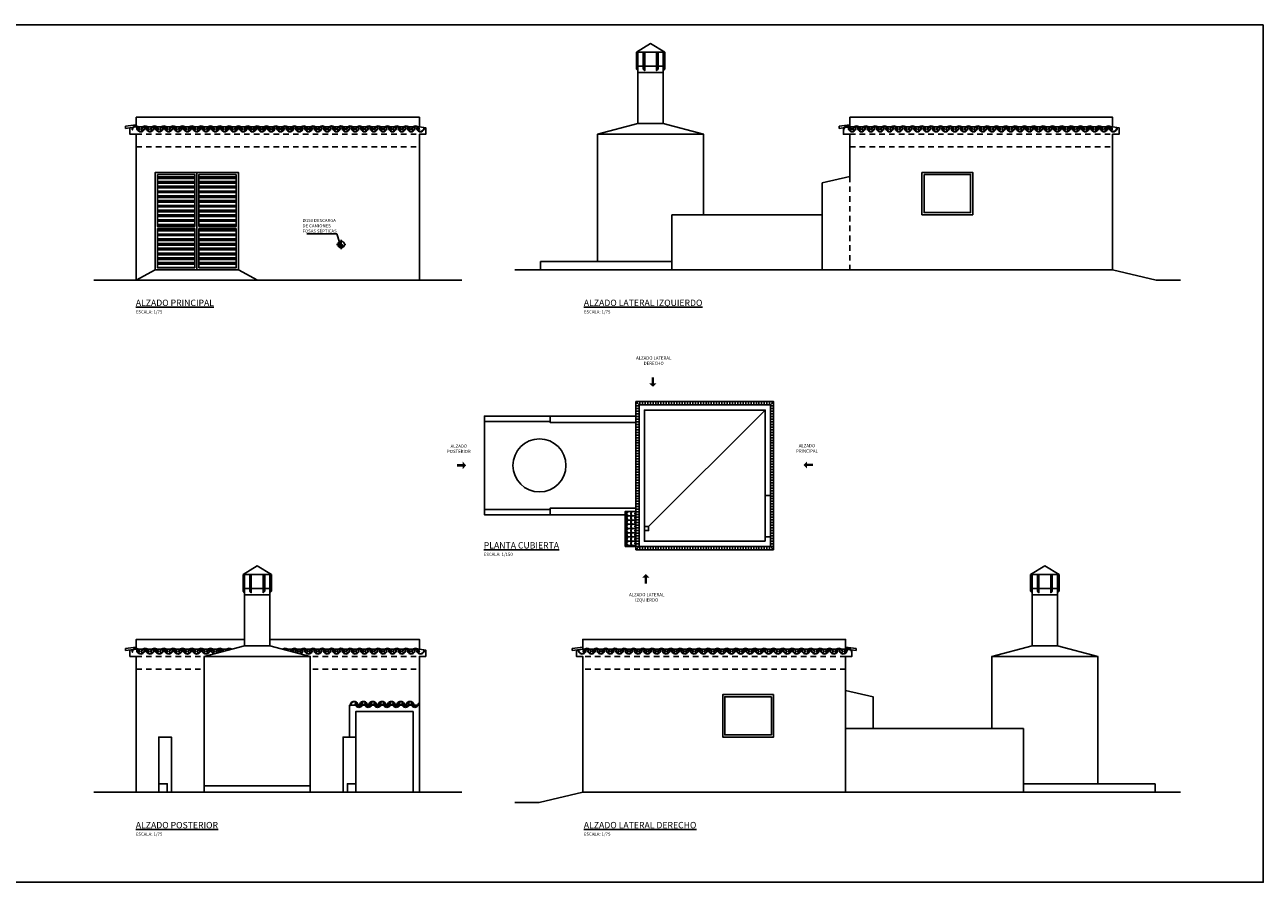
# Model space of a CAD drawing. Units: metres. Extents: x 22.6 to 82.2, y -4.2 to 16.
# Drawn here: x 53 to 82.2, y -4.2 to 16 of the extents above; entities that cross this region are included whole.
import ezdxf
from ezdxf import colors
from ezdxf.entities.mleader import LeaderData, LeaderLine
from ezdxf.math import Vec2, Vec3

# ---------------------------------------------------------------- set-up
doc = ezdxf.new("R2010")
doc.units = ezdxf.units.M
doc.header["$LTSCALE"] = 0.2625
doc.linetypes.add('TRAZO_Y_PUNTO', pattern=[1, 0.5, -0.25, 0, -0.25])
doc.linetypes.add('TRAZOS', pattern=[0.75, 0.5, -0.25])
doc.layers.get('Defpoints').update_dxf_attribs({"color": 1})
for name, color, linetype in [('00 ELEMENTOS', 1, 'Continuous'), ('EQUIPOS FUNCIONAL', 1, 'Continuous'), ('PANEL', 1, 'Continuous')]:
    doc.layers.add(name, color=color, linetype=linetype)
doc.styles.add('cotas', font='simplex.shx', dxfattribs={"width": 0.8, "height": 0.075})
doc.styles.add('rotulos', font='arial.ttf', dxfattribs={"height": 0.15})

# ---------------------------------------------------------------- blocks, each defined once
blk = doc.blocks.new('flecha2')
for points in [[(0, 0.0002499999999998614), (0, -0.0002499999999998614), (0.003700000000000259, 0.0002499999999998614), (0.003700000000000259, -0.0002499999999998614)], [(0.003700000000000259, 0.0007499999999995843), (0.00590000000000046, -4.440892098500626e-16), (0.003700000000000259, 0.0007499999999995843), (0.003700000000000259, -0.0007500000000004725)]]:
    blk.add_solid(points)
blk = doc.blocks.new('A$Ce3e3f93c')
h = blk.add_hatch(color=252)
h.dxf.hatch_style = 1
edge = h.paths.add_edge_path()
edge.add_line((0.2853674019945593, 0.04999999999996518), (0.2953818960000305, 0.04999999999996518))
edge.add_arc((0.2052545973333544, 0.04542334849018914), 0.09024342471335006, 177.0930253206043, 2.9069746794395996, ccw=False)
edge.add_line((0.1151272986666747, 0.04999999999989591), (0.125141792672153, 0.04999999999989591))
edge.add_arc((0.2052545973333579, 0.04542334849007368), 0.08024342471334796, 176.7303839367869, 3.269616063262564)
edge = h.paths.add_edge_path()
edge.add_line((0.1702401033278846, -6.927791673660977e-14), (0.1802545973333558, -6.927791673660977e-14))
edge.add_arc((0.09012729866667968, 0.004576651509706764), 0.09024342471335006, 357.0930253205603, 182.9069746793957)
edge.add_line((0, 0), (0.01001449400547827, 0))
edge.add_arc((0.09012729866668678, 0.004576651509820451), 0.0802434247133514, 356.7303839367385, 183.2696160632117, ccw=False)
at = {"color": 1}
for points in [[(0, 0), (0.01001449400547827, 0, -1.058758042261871), (0.1702401033278846, -6.927791673660977e-14)], [(0.1151272986666747, 0.04999999999989591), (0.125141792672153, 0.04999999999989591, 1.058758042261871), (0.2853674019945593, 0.04999999999996518)]]:
    blk.add_lwpolyline(points, format="xyb", dxfattribs=at)
for points in [[(0.2853674019945593, 0.04999999999996518), (0.2953818960000305, 0.04999999999996518)], [(0.1702401033278846, -6.927791673660977e-14), (0.1802545973333558, -6.927791673660977e-14)]]:
    blk.add_lwpolyline(points, dxfattribs=at)
for centre, start, end in [((0.09012729866667968, 0.004576651509706764), 357.0930253205604, 182.9069746793956), ((0.2052545973333544, 0.04542334849018914), 177.0930253206043, 2.906974679439539)]:
    blk.add_arc(centre, 0.09024342471335006, start, end, dxfattribs=at)
blk = doc.blocks.new('*U92')
blk.add_blockref('A$Ce3e3f93c', (-0.1476909480000188, -0.02499999999994884))
blk = doc.blocks.new('*U93')
at = {"color": 0, "linetype": 'ByBlock', "lineweight": -2}
for p in [(0, 0), (0.22, 0), (0.44, 0), (0.66, 0), (0.88, 0), (1.1, 0), (1.32, 0), (1.54, 0), (1.76, 0), (1.98, 0), (2.2, 0), (2.42, 0), (2.64, 0), (2.86, 0), (3.08, 0), (3.3, 0), (3.52, 0), (3.74, 0), (3.96, 0), (4.18, 0), (4.4, 0), (4.62, 0), (4.84, 0), (5.06, 0), (5.28, 0), (5.5, 0), (5.72, 0), (5.94, 0), (6.16, 0)]:
    blk.add_blockref('*U92', p, dxfattribs=at)
blk = doc.blocks.new('*U94')
blk.add_blockref('A$Ce3e3f93c', (-0.1476909480000188, -0.02499999999994884))
blk = doc.blocks.new('*U95')
at = {"color": 0, "linetype": 'ByBlock', "lineweight": -2}
for p in [(0, 0), (0.22, 0), (0.44, 0), (0.66, 0), (0.88, 0), (1.1, 0), (1.32, 0), (1.54, 0), (1.76, 0), (1.98, 0), (2.2, 0), (2.42, 0), (2.64, 0), (2.86, 0), (3.08, 0), (3.3, 0), (3.52, 0), (3.74, 0), (3.96, 0), (4.18, 0), (4.4, 0), (4.62, 0), (4.84, 0), (5.06, 0), (5.28, 0), (5.5, 0), (5.72, 0), (5.94, 0), (6.16, 0)]:
    blk.add_blockref('*U94', p, dxfattribs=at)
blk = doc.blocks.new('Edificio Tratamiento Fosas Sépticas')
h = blk.add_hatch()
h.set_pattern_fill('ANSI31', color=252, angle=45, style=0)
h.set_pattern_definition([(90, (-71.330247474911, 6.997055844391852), (-0.125, 0), [])])
h.paths.add_polyline_path([(-6.199999999945646, -6.680000001198437), (-6.349999999961426, -6.830000001232438), (0.1500000006416258, -6.829999999759039), (6.275229225138901e-10, -6.67999999979304)])
h.paths.add_polyline_path([(-6.349999999227464, 0.1499999999999861), (-6.199999999243232, -1.4210854715202e-14), (0, 0), (0.1499999999859085, 0.1500000000000021)])
h = blk.add_hatch()
h.set_pattern_fill('ANSI31', color=252, angle=135, style=0)
h.set_pattern_definition([(180, (-71.330247474911, 6.997055844391852), (-1.387778780781446e-17, -0.125), [])])
h.paths.add_polyline_path([(-6.349999999961426, -6.830000001232438), (-6.199999999945646, -6.680000001198438), (-6.199999999243232, -1.4210854715202e-14), (-6.349999999227464, 0.1499999999999861)])
h.paths.add_polyline_path([(0.1499999999859085, 0.1500000000000004), (0, 0), (6.275229225138901e-10, -6.67999999979304), (0.1500000006416258, -6.829999999759039)])
h = blk.add_hatch()
h.set_pattern_fill('TEJA1', color=252, scale=0.2, angle=90, style=0)
h.set_pattern_definition([(90, (-37.72206921357446, 5.719920648682969), (-0.2, 1.224646799147353e-17), [0.04000000000000001, -0.16]), (90, (-37.76206921357446, 5.819920648682968), (-0.2, 1.224646799147353e-17), [0.04000000000000001, -0.16]), (90, (-37.78206921357446, 5.819920648682968), (-0.2, 1.224646799147353e-17), [0.04000000000000001, -0.16]), (180, (-37.72206921357446, 5.739920648682968), (-2.449293598294707e-17, -0.2), [0.2]), (135, (-37.72206921357446, 5.739920648682968), (-0.200000005321248, 1.2246468317306e-17), [0.05656854, -0.2262741724]), (135, (-37.72206921357446, 5.759920648682968), (-0.200000005321248, 1.2246468317306e-17), [0.02828428, -0.2545584324]), (225, (-37.72206921357446, 5.739920648682968), (-1.2246468317306e-17, -0.200000005321248), [0.05656854, -0.2262741724]), (225, (-37.72206921357446, 5.919920648682968), (-1.2246468317306e-17, -0.200000005321248), [0.02828428, -0.2545584324]), (116.5650512, (-37.74206921357446, 5.779920648682968), (-1.694555928570399e-10, 0.1999999999552975), [0.04472, -0.4024935954]), (243.4349488, (-37.74206921357446, 5.699920648682968), (-1.694556395544364e-10, -0.1999999999552975), [0.04471999999999999, -0.4024935953999999]), (116.5650512, (-37.76206921357446, 5.779920648682968), (-1.694555928570399e-10, 0.1999999999552975), [0.04472, -0.4024935954]), (243.4349488, (-37.76206921357446, 5.699920648682968), (-1.694556395544364e-10, -0.1999999999552975), [0.04471999999999999, -0.4024935953999999])])
h.paths.add_polyline_path([(-6.349999999772152, -5.030000001513891), (-6.849999999350004, -5.030000001333395), (-6.849999999404154, -5.180000001264137), (-6.349999999787926, -5.180000001331297)])
h.paths.add_polyline_path([(-6.349999999787926, -5.180000001331297), (-6.849999999404154, -5.180000001264137), (-6.849999999945648, -6.680000001198437), (-6.349999999945652, -6.680000001198437)])
at = {"color": 1}
for p, q in [((-6.199999999243232, -1.4210854715202e-14), (-6.349999999227464, 0.1499999999999861)), ((0, 0), (0.1499999999859085, 0.1500000000000004)), ((-6.199999999945646, -6.680000001198437), (-6.349999999961426, -6.830000001232438)), ((6.275229225138901e-10, -6.67999999979304), (0.1500000006416258, -6.829999999759039))]:
    blk.add_line(p, q, dxfattribs=at)
blk.add_lwpolyline([(0.1500000006416258, -6.829999999759039), (0.1499999999859085, 0.1500000000000004), (-6.349999999227464, 0.1499999999999861), (-6.349999999961426, -6.830000001232438)], close=True, dxfattribs=at)
at = {"color": 3}
for points in [[(6.275229225138901e-10, -6.67999999979304), (0, 0), (-6.199999999243232, -1.4210854715202e-14), (-6.199999999945646, -6.680000001198437)], [(-0.2499999988850732, -6.429999999564117), (-0.2500000000301839, -0.2500000000719638), (-5.949999999700765, -0.2500000002789022), (-5.949999999915462, -6.430000001126487)]]:
    blk.add_lwpolyline(points, close=True, dxfattribs=at)
at = {"color": 1}
for points in [[(-0.2500000000301839, -0.2500000000719638), (-5.749999999915474, -5.730701755471436)], [(-6.349999999945652, -6.680000001198437), (-6.849999999945648, -6.680000001198437), (-6.849999999350004, -5.030000001333395), (-6.349999999772152, -5.030000001513891)], [(-5.949999999915462, -5.930000001126487), (-5.749999999915474, -5.930000001126487), (-5.749999999915474, -5.730000001126488), (-5.949999999915462, -5.730000001126488)]]:
    blk.add_lwpolyline(points, dxfattribs=at)
at = {"color": 1, "linetype": 'TRAZOS'}
for points in [[(-0.2500000003425953, -4.26999999950743), (4.011155851912918e-10, -4.269999999503447)], [(-0.2499999989221351, -6.229999999507429), (-5.906599653826561e-10, -6.229999999503448)]]:
    blk.add_lwpolyline(points, dxfattribs=at)
at = {"layer": '00 ELEMENTOS', "linetype": 'Continuous'}
for p, q in [((-10.39999999815268, -0.7800000008382), (-10.39999999845432, -0.5300000015653126)), ((-10.39999999896719, -4.930000001172971), (-10.39999999860584, -5.180000000545775))]:
    blk.add_line(p, q, dxfattribs=at)
for points in [[(-6.349999999298973, -0.5300000019022164), (-13.49999999841941, -0.5300000009907677), (-13.49999999805802, -0.7800000003635859), (-10.39999999815268, -0.7800000008382), (-10.39999999837625, -0.8300000009438833), (-6.349999999330521, -0.8300000016725981)], [(-13.49999999792385, -4.930000000470287), (-13.49999999805802, -0.7800000003635859)], [(-6.349999999756392, -4.880000001553329), (-10.3999999987735, -4.880000001017336), (-10.39999999896719, -4.930000001172971), (-13.49999999792385, -4.930000000470287), (-13.49999999833197, -5.18000000037091), (-6.849999999404158, -5.180000001264137)]]:
    blk.add_lwpolyline(points, dxfattribs=at)
blk.add_circle((-10.899999998043, -2.855000000948522), 1.25, dxfattribs=at)
blk = doc.blocks.new('*U98')
blk.add_blockref('A$Ce3e3f93c', (-0.1476909480000188, -0.02499999999994884))
blk = doc.blocks.new('*U99')
at = {"color": 0, "linetype": 'ByBlock', "lineweight": -2}
for p in [(0, 0), (0.22, 0), (0.44, 0), (0.66, 0), (0.88, 0), (1.1, 0), (1.32, 0), (1.54, 0), (1.76, 0), (1.98, 0), (2.2, 0), (2.42, 0), (2.64, 0), (2.86, 0), (3.08, 0), (3.3, 0), (3.52, 0), (3.74, 0), (3.96, 0), (4.18, 0), (4.4, 0), (4.62, 0), (4.84, 0), (5.06, 0), (5.28, 0), (5.5, 0), (5.72, 0), (5.94, 0), (6.16, 0), (6.38, 0), (6.6, 0)]:
    blk.add_blockref('*U98', p, dxfattribs=at)
blk = doc.blocks.new('*U100')
blk.add_blockref('A$Ce3e3f93c', (-0.1476909480000188, -0.02499999999994884))
blk = doc.blocks.new('*U101')
at = {"color": 0, "linetype": 'ByBlock', "lineweight": -2}
for p in [(0, 0), (0.22, 0), (0.44, 0), (0.66, 0), (0.88, 0), (1.1, 0), (1.32, 0), (1.54, 0), (1.76, 0), (1.98, 0), (2.2, 0), (2.42, 0), (2.64, 0), (2.86, 0), (3.08, 0), (3.3, 0), (3.52, 0), (3.74, 0), (3.96, 0), (4.18, 0), (4.4, 0), (4.62, 0), (4.84, 0), (5.06, 0), (5.28, 0), (5.5, 0), (5.72, 0), (5.94, 0), (6.16, 0), (6.38, 0), (6.6, 0)]:
    blk.add_blockref('*U100', p, dxfattribs=at)
blk = doc.blocks.new('A$Ca6526f7f')
blk.add_wipeout([(-0.133974596215559, 0.5), (-0.366025403784441, 0.36602540378443926), (-0.5, 0.1339745962155625), (-0.5, -0.13397459621556074), (-0.366025403784441, -0.3660254037844375), (-0.133974596215559, -0.5), (0.133974596215559, -0.5), (0.366025403784441, -0.36602540378443926), (0.5, -0.13397459621556074), (0.5, 0.13397459621556074), (0.366025403784441, 0.36602540378443926), (0.133974596215559, 0.5)])
h = blk.add_hatch()
h.set_pattern_fill('_USER', color=0, scale=0.041666666666667, angle=45, style=0, pattern_type=0)
h.set_pattern_definition([(45, (-42.09538262428163, -15.6014456718796), (-0.02946278254943972, 0.02946278254943972), [])])
edge = h.paths.add_edge_path()
edge.add_arc((0, 0), 0.5, 90, 270)
edge.add_arc((0, -0.25), 0.25, 270, 90)
edge.add_arc((0, 0.25), 0.25, 90, 270, ccw=False)
at = {"color": 0, "linetype": 'TRAZO_Y_PUNTO'}
for p, q in [((-0.75, 0), (0.75, 0)), ((0, 0.75), (0, -0.75))]:
    blk.add_line(p, q, dxfattribs=at)
at = {"color": 0}
blk.add_lwpolyline([(0, 0.5, 0.9999999999999999), (0, 0, -0.9999999999999999), (0, -0.5, -0.9999999999999999)], format="xyb", dxfattribs=at)
blk.add_circle((0, 0), 0.5, dxfattribs=at)
blk = doc.blocks.new('A$Ceae5552a')
blk.add_wipeout([(-1.25, 3.05), (-1.25, -0.15000000000000036), (1.2499999999999964, -0.15000000000000036), (1.250000000000001, 3.05), (0.30000000000000226, 3.3), (0.30000000000000226, 4.550000000000001), (0.33535533905932624, 4.585355339059327), (0.33535533905932624, 4.9853553390593275), (6.661338147750939e-16, 5.1853553390593285), (-0.3353553390593256, 4.9853553390593275), (-0.3353553390593256, 4.585355339059327), (-0.30000000000000093, 4.550000000000001), (-0.30000000000000093, 3.3)])
at = {"color": 0}
for points in [[(-0.3353553390593262, 4.985355339059328), (0, 5.185355339059328), (0.3353553390593262, 4.985355339059328)], [(-0.3000000000000007, 4.65), (-0.3000000000000007, 4.550000000000001), (-0.3353553390593262, 4.585355339059328), (-0.3353553390593262, 4.885355339059329), (-0.3353553390593262, 4.985355339059328)], [(-0.3353553390593262, 4.985355339059328), (0.3353553390593262, 4.985355339059328)], [(-0.3000000000000007, 4.65), (-0.3000000000000007, 4.985355339059328)], [(-0.1400000000000006, 4.985355339059328), (-0.1400000000000006, 4.550000000000001), (-0.1753553390593261, 4.585355339059328), (-0.1753553390593261, 4.885355339059329), (-0.1753553390593261, 4.985355339059328)], [(0.1400000000000006, 4.985355339059328), (0.1400000000000006, 4.550000000000001), (0.1753553390593261, 4.585355339059328), (0.1753553390593261, 4.885355339059329), (0.1753553390593261, 4.985355339059328)], [(0.3000000000000007, 4.65), (0.3000000000000007, 4.550000000000001), (0.3353553390593262, 4.585355339059328), (0.3353553390593262, 4.885355339059329), (0.3353553390593262, 4.985355339059328)], [(0.3000000000000007, 4.65), (0.3000000000000007, 4.985355339059328)], [(-0.3000000000000007, 4.5), (-0.3000000000000007, 4.65), (-0.1753553390593261, 4.65)], [(0.1753553390593261, 4.65), (0.3000000000000007, 4.65), (0.3000000000000007, 4.5), (-0.3000000000000007, 4.5)], [(-0.3000000000000007, 3.300000000000001), (-0.3000000000000007, 4.5)], [(-0.1400000000000006, 4.65), (0.1400000000000006, 4.65)], [(0.3000000000000007, 3.300000000000001), (0.3000000000000007, 4.5)], [(-1.25, 3.050000000000001), (1.249999999999996, 3.050000000000001)], [(-1.25, 0), (-1.25, -0.1500000000000004), (1.25, -0.1500000000000004), (1.25, 0)]]:
    blk.add_lwpolyline(points, dxfattribs=at)
blk.add_lwpolyline([(1.249999999999996, 0), (-1.25, 0), (-1.25, 3.050000000000001), (-0.3000000000000007, 3.300000000000001), (0.3000000000000007, 3.300000000000001), (1.249999999999996, 3.050000000000001)], close=True, dxfattribs=at)
blk = doc.blocks.new('*U121')
blk.add_blockref('A$Ce3e3f93c', (-0.1476909480000188, -0.02499999999994884))
blk = doc.blocks.new('*U122')
at = {"color": 0, "linetype": 'ByBlock', "lineweight": -2}
for p in [(0, 0), (0.22, 0), (0.44, 0), (0.66, 0), (0.88, 0), (1.1, 0), (1.32, 0)]:
    blk.add_blockref('*U121', p, dxfattribs=at)
blk = doc.blocks.new('_None')

msp = doc.modelspace()

# ---------------------------------------------------------------- hatches: boundary and pattern name
at = {"linetype": 'Continuous'}
h = msp.add_hatch(dxfattribs=at)
h.set_pattern_fill('ANSI32', color=1, scale=0.3, angle=135, style=0)
h.set_pattern_definition([(180, (0, 12.31219654236746), (-6.938893903907228e-18, -0.1125), []), (180, (-0.03749999993707381, 12.34969654230454), (-6.938893903907228e-18, -0.1125), [])])
h.paths.add_polyline_path([(57.02380654481973, 12.51591032759733), (56.14380654481972, 12.51591032759733), (56.14380654481972, 11.29091032759733), (57.02380654481973, 11.29091032759733)])
h.paths.add_polyline_path([(57.12380654481973, 11.29091032759733), (58.00380654481974, 11.29091032759733), (58.00380654481974, 12.51591032759733), (57.12380654481973, 12.51591032759733)])
h.paths.add_polyline_path([(57.02380654481973, 11.24091032759733), (56.14380654481972, 11.24091032759733), (56.14380654481972, 10.31591032759733), (57.02380654481973, 10.31591032759733)])
h.paths.add_polyline_path([(57.12380654481973, 10.31591032759733), (58.00380654481974, 10.31591032759733), (58.00380654481974, 11.24091032759733), (57.12380654481973, 11.24091032759733)])

# ---------------------------------------------------------------- linework, layer by layer
at = {"color": 1}
for p, q in [((68.27800395534351, 11.56591032759733), (68.27800395534351, 10.26591032759733)), ((68.27800395534351, 10.46591032759733), (65.17800395536837, 10.46591032759733)), ((65.17800395536837, 10.46591032759733), (65.17800395567308, 10.26591032766797)), ((76.57800395393275, -0.546286214770132), (76.57800395393275, -2.046286214770132)), ((76.57800395393275, -1.846286214770133), (79.67800395390789, -1.846286214770133)), ((79.67800395390789, -1.846286214770133), (79.67800395360318, -2.04628621469949))]:
    msp.add_line(p, q, dxfattribs=at)
for points in [[(67.44264861615841, 15.40126566665666), (67.77800395521774, 15.60126566665666), (68.11335929427707, 15.40126566665666)], [(67.47800395521774, 15.06591032759733), (67.47800395521774, 14.96591032759733), (67.44264861615841, 15.00126566665666), (67.44264861615841, 15.30126566665666), (67.44264861615841, 15.40126566665666)], [(67.44264861615841, 15.40126566665666), (68.11335929427707, 15.40126566665666)], [(67.47800395521774, 15.06591032759733), (67.47800395521774, 15.40126566665666)], [(67.63800395521774, 15.40126566665666), (67.63800395521774, 14.96591032759733), (67.60264861615842, 15.00126566665666), (67.60264861615842, 15.30126566665666), (67.60264861615842, 15.40126566665666)], [(67.91800395521774, 15.40126566665666), (67.91800395521774, 14.96591032759733), (67.95335929427706, 15.00126566665666), (67.95335929427706, 15.30126566665666), (67.95335929427706, 15.40126566665666)], [(68.07800395521774, 15.06591032759733), (68.07800395521774, 14.96591032759733), (68.11335929427707, 15.00126566665666), (68.11335929427707, 15.30126566665666), (68.11335929427707, 15.40126566665666)], [(68.07800395521774, 15.06591032759733), (68.07800395521774, 15.40126566665666)], [(67.47800395521774, 14.91591032759733), (67.47800395521774, 15.06591032759733), (67.60264861615842, 15.06591032759733)], [(67.95335929427706, 15.06591032759733), (68.07800395521774, 15.06591032759733), (68.07800395521774, 14.91591032759733), (67.47800395521774, 14.91591032759733)], [(67.47800395521774, 13.71591032759733), (67.47800395521774, 14.91591032759733)], [(67.63800395521774, 15.06591032759733), (67.91800395521774, 15.06591032759733)], [(68.07800395521774, 13.71591032759733), (68.07800395521774, 14.91591032759733)], [(55.3938065447189, 13.65259908997536), (55.6438065447189, 13.68594906164556)], [(55.3938065447189, 13.60259908997536), (55.3938065447189, 13.65259908997536)], [(55.3938065447189, 13.60259908997536), (55.6438065447189, 13.63594906164556)], [(55.6438065447189, 13.63594906164556), (62.32380654597368, 13.63594906164556)], [(66.52800395521774, 10.46591032759733), (66.52800395521774, 13.46591032759733), (67.47800395521774, 13.71591032759733), (68.07800395521774, 13.71591032759733), (69.02800395521774, 13.46591032759733), (69.02800395521774, 11.56591032759733)], [(66.52800395521774, 13.46591032759733), (69.02800395521774, 13.46591032759733)], [(72.22800395484944, 13.65259908997536), (72.47800395484944, 13.68594906164556)], [(72.22800395484944, 13.60259908997536), (72.22800395484944, 13.65259908997536)], [(72.22800395484944, 13.60259908997536), (72.47800395484944, 13.63594906164556)], [(72.47800395484944, 13.63594906164556), (78.67800395555442, 13.63594906164556)], [(57.07380654481973, 12.56591032759733), (57.07380654481973, 10.26591032759733)], [(74.17800395384144, 12.56591032759733), (75.37800395384143, 12.56591032759733), (75.37800395384143, 11.56591032759733), (74.17800395384144, 11.56591032759733), (74.17800395384144, 12.56591032759733)], [(71.82800395333471, 11.56591032759733), (68.27800395534351, 11.56591032759733)], [(56.09380654481973, 10.26591032759733), (55.64380654453413, 10.02591032759733)], [(56.09380654481973, 10.26591032759733), (58.05380654481974, 10.26591032759733)], [(56.09380654481973, 10.26591032759733), (58.05380654481974, 10.26591032759733)], [(58.05380654481974, 10.26591032759733), (58.50380654510533, 10.02591032759733)], [(77.41335929311785, 3.089069124289194), (77.07800395405852, 3.289069124289194), (76.74264861499918, 3.089069124289194)], [(76.77800395405852, 2.753713785229866), (76.77800395405852, 2.653713785229867), (76.74264861499918, 2.689069124289194), (76.74264861499918, 2.989069124289195), (76.74264861499918, 3.089069124289194)], [(77.41335929311785, 3.089069124289194), (76.74264861499918, 3.089069124289194)], [(76.77800395405852, 2.753713785229866), (76.77800395405852, 3.089069124289194)], [(76.93800395405852, 3.089069124289194), (76.93800395405852, 2.653713785229867), (76.9026486149992, 2.689069124289194), (76.9026486149992, 2.989069124289195), (76.9026486149992, 3.089069124289194)], [(77.21800395405852, 3.089069124289194), (77.21800395405852, 2.653713785229867), (77.25335929311784, 2.689069124289194), (77.25335929311784, 2.989069124289195), (77.25335929311784, 3.089069124289194)], [(77.37800395405851, 2.753713785229866), (77.37800395405851, 2.653713785229867), (77.41335929311785, 2.689069124289194), (77.41335929311785, 2.989069124289195), (77.41335929311785, 3.089069124289194)], [(77.37800395405851, 2.753713785229866), (77.37800395405851, 3.089069124289194)], [(76.9026486149992, 2.753713785229866), (76.77800395405852, 2.753713785229866), (76.77800395405852, 2.603713785229866), (77.37800395405851, 2.603713785229866)], [(77.21800395405852, 2.753713785229866), (76.93800395405852, 2.753713785229866)], [(77.37800395405851, 2.603713785229866), (77.37800395405851, 2.753713785229866), (77.25335929311784, 2.753713785229866)], [(76.77800395405852, 1.403713785229867), (76.77800395405852, 2.603713785229866)], [(77.37800395405851, 1.403713785229867), (77.37800395405851, 2.603713785229866)], [(55.64380654453413, -2.046286214770134), (55.64380654453413, 1.153713785229867), (55.49380654453412, 1.153713785229867), (55.49380654453412, 1.303713785229865), (55.64380641593932, 1.323752502098916), (55.64380654453413, 1.553713785009903), (62.32380654432716, 1.55371378773744), (62.32380667292196, 1.323752502318879), (62.47380654432716, 1.303713785449828), (62.47380654432716, 1.153713785449829), (62.32380654432716, 1.153713785449829), (62.32380654432716, 0.003713784987986024)], [(55.3938065447189, 1.340402547607896), (55.6438065447189, 1.373752519278097)], [(55.3938065447189, 1.290402547607895), (55.3938065447189, 1.340402547607896)], [(55.3938065447189, 1.290402547607895), (55.6438065447189, 1.323752519278097)], [(55.6438065447189, 1.323752519278097), (62.32380654597368, 1.323752519278097)], [(65.92800395555312, 1.340402547607897), (66.17800395555312, 1.373752519278098)], [(65.92800395555312, 1.290402547607896), (65.92800395555312, 1.340402547607897)], [(65.92800395555312, 1.290402547607896), (66.17800395555312, 1.323752519278097)], [(72.37800395442682, 1.323752519278097), (66.17800395372184, 1.323752519278097)], [(72.62800395442682, 1.340402547607897), (72.37800395442682, 1.373752519278098)], [(72.62800395442682, 1.290402547607896), (72.37800395442682, 1.323752519278097)], [(72.62800395442682, 1.290402547607896), (72.62800395442682, 1.340402547607897)], [(78.32800395405852, -1.846286214770133), (78.32800395405852, 1.153713785229867), (77.37800395405851, 1.403713785229867), (76.77800395405852, 1.403713785229867), (75.82800395405852, 1.153713785229867), (75.82800395405852, -0.5462862147701308)], [(78.32800395405852, 1.153713785229867), (75.82800395405852, 1.153713785229867)], [(73.02800395594154, -0.546286214770132), (73.02800395594154, 0.2037137852298674), (72.37800395461159, 0.3537137852298677)], [(70.67800395543482, 0.2537137852298699), (69.47800395543483, 0.2537137852298699), (69.47800395543483, -0.7462862147701301), (70.67800395543482, -0.7462862147701301), (70.67800395543482, 0.2537137852298699)], [(72.37800395461159, -0.546286214770132), (76.57800395393275, -0.546286214770132)], [(56.17380654573454, -2.046286214770133), (56.17380654573454, -0.7462862147701326), (56.47380654581261, -0.7462862148921141), (56.47380654540601, -2.046286214770133)], [(60.52380654537648, -2.046286214770134), (60.52380654537648, -0.7462862147701335), (60.82380654551172, -0.7462862148784326), (60.82380654515072, -2.046286214770134)]]:
    msp.add_lwpolyline(points, dxfattribs=at)
at = {"color": 3}
for points in [[(55.64380654453413, 10.02591032759733), (55.64380654453413, 13.46591032759733), (55.49380654453412, 13.46591032759733), (55.49380654453412, 13.61591032759733), (55.64380641593932, 13.63594904446638), (55.64380654453413, 13.86591032737737), (62.32380654432716, 13.8659103301049), (62.32380667292196, 13.63594904468634), (62.47380654432716, 13.61591032781729), (62.47380654432716, 13.46591032781729), (62.32380654432716, 13.46591032781729), (62.32380654432717, 10.02591032759733)], [(72.47800395466467, 12.46591032759733), (72.47800395466467, 13.46591032759733), (72.32800395466467, 13.46591032759733), (72.32800395466467, 13.61591032759733), (72.47800382606987, 13.63594904446638), (72.47800395466467, 13.86591032737737), (78.67800395390789, 13.8659103301049), (78.6780040825027, 13.63594904468634), (78.8280039539079, 13.61591032781729), (78.8280039539079, 13.46591032781729), (78.67800395390789, 13.46591032781729), (78.67800395390789, 10.26591032781729)], [(71.82800395333471, 10.26591032759733), (71.82800395333471, 12.31591032759733), (72.47800395466467, 12.46591032759733)], [(72.37800395461159, -2.046286214770134), (72.37800395461159, 1.153713785229867), (72.52800395461159, 1.153713785229867), (72.52800395461159, 1.303713785229866), (72.37800408320639, 1.323752502098917), (72.37800395461159, 1.553713785009903), (66.17800395536837, 1.553713787737441), (66.17800382677356, 1.323752502318879), (66.02800395536836, 1.303713785449829), (66.02800395536836, 1.15371378544983), (66.17800395536837, 1.15371378544983), (66.17800395536837, -2.046286214550171)], [(56.17380654573454, -2.046286214770133), (56.17380654573454, -1.846286214770133), (56.37380654573455, -1.846286214770133), (56.37380654573455, -2.046286214770134)], [(60.82380654309998, -2.046286214770133), (60.82380654309998, -1.846286214770133), (60.62380654309998, -1.846286214770133), (60.62380654309998, -2.046286214770134)]]:
    msp.add_lwpolyline(points, dxfattribs=at)
at = {"color": 1}
for points in [[(56.09380654481973, 10.26591032759733), (56.09380654481973, 12.56591032759733), (58.05380654481974, 12.56591032759733), (58.05380654481974, 10.26591032759733)], [(56.09380654481973, 10.26591032759733), (56.09380654481973, 12.56591032759733), (58.05380654481974, 12.56591032759733), (58.05380654481974, 10.26591032759733)], [(56.14380654481972, 12.51591032759733), (57.02380654481973, 12.51591032759733), (57.02380654481973, 11.29091032759733), (56.14380654481972, 11.29091032759733)], [(58.00380654481974, 12.51591032759733), (57.12380654481973, 12.51591032759733), (57.12380654481973, 11.29091032759733), (58.00380654481974, 11.29091032759733)], [(74.22800395384144, 12.51591032759733), (75.32800395384143, 12.51591032759733), (75.32800395384143, 11.61591032759733), (74.22800395384144, 11.61591032759733)], [(56.14380654481972, 11.24091032759733), (57.02380654481973, 11.24091032759733), (57.02380654481973, 10.31591032759733), (56.14380654481972, 10.31591032759733)], [(58.00380654481974, 11.24091032759733), (57.12380654481973, 11.24091032759733), (57.12380654481973, 10.31591032759733), (58.00380654481974, 10.31591032759733)], [(60.67380654594491, 0.003713784987978724), (62.32380654432716, 0.003713784987986024), (62.32380654432717, -2.046286214770134), (62.17380654557529, -2.046286214770134), (62.17380654579189, -0.1462862155535117), (60.8238065457283, -0.1462862153657721), (60.82380654551172, -0.7462862148784326), (60.67380654544409, -0.746286214824283)], [(70.62800395543482, 0.2037137852298699), (69.52800395543483, 0.2037137852298699), (69.52800395543483, -0.6962862147701299), (70.62800395543482, -0.6962862147701301)]]:
    msp.add_lwpolyline(points, close=True, dxfattribs=at)
at = {"color": 6}
for points in [[(64.57411102231252, 10.26591032759733), (65.17800395536835, 10.26591032759733), (78.67800395390789, 10.26591032759733), (79.70800395390789, 10.02591032759733), (80.28189688696374, 10.02591032759733)], [(54.64380654453413, 10.02591032759733), (63.32380654432717, 10.02591032759733)], [(54.64380654453413, -2.046286214770134), (63.32380654432717, -2.046286214770134)], [(80.27924206650864, -2.046286214770134), (79.6780039539079, -2.046286214770134), (66.17800395536837, -2.046286214770132), (65.14800395536837, -2.286286214770134), (64.57411102231252, -2.286286214770134)]]:
    msp.add_lwpolyline(points, dxfattribs=at)
at = {"layer": 'PANEL', "linetype": 'TRAZOS'}
msp.add_line((72.47800395466467, 12.46591032759733), (72.47800395466467, 10.26591032759733), dxfattribs=at)
for points in [[(55.64380654453413, 13.46591032759733), (62.32380654432716, 13.46591032759733)], [(72.47800395466467, 13.46591032759733), (78.67800395390789, 13.46591032759733)], [(55.64380654453413, 13.16591032759733), (62.32380654432716, 13.16591032759733)], [(72.47800395466467, 13.16591032759733), (78.67800395390789, 13.16591032759733)], [(55.64380654453413, 1.153713785229867), (62.32380654432716, 1.153713785229867)], [(72.37800395461159, 1.153713785229867), (66.17800395536837, 1.153713785229867)], [(55.64380654453413, 0.853713785229866), (62.32380654432716, 0.853713785229866)], [(72.37800395461159, 0.8537137852298666), (66.17800395536837, 0.8537137852298666)]]:
    msp.add_lwpolyline(points, dxfattribs=at)

# ---------------------------------------------------------------- block references
at = {"color": 1}
for name, p in [('*U99', (55.69149749253414, 13.59091032759728)), ('*U93', (72.47569490266469, 13.59091032759728)), ('*U101', (55.69149749253414, 1.278713785229816)), ('*U122', (60.83966356476742, 0.02353386121109002))]:
    msp.add_blockref(name, p, dxfattribs=at)
at = {"yscale": 112.5, "zscale": 37.5}
for p, xscale, rotation in [((67.83154895065181, 7.730736119222808), 37.5, 269.9999999999999), ((63.20832689104398, 5.65915619601984), -37.5, 180), ((71.60672032286826, 5.66818507142672), 37.5, 180), ((67.66614723756499, 2.873228672151342), -37.5, 270.0000000000001)]:
    msp.add_blockref('flecha2', p, dxfattribs=dict(at, xscale=xscale, rotation=rotation))
at = {"xscale": 0.5, "yscale": 0.5, "zscale": 0.5}
msp.add_blockref('Edificio Tratamiento Fosas Sépticas', (70.60599710252885, 7.086108770030947), dxfattribs=at)
at = {"color": 1, "xscale": -1}
msp.add_blockref('*U95', (72.38031300661157, 1.278713785229816), dxfattribs=at)

# ---------------------------------------------------------------- texts
at = {"char_height": 0.15, "attachment_point": 1, "style": 'rotulos'}
for s, insert in [('{\\L\\C3;ALZADO PRINCIPAL\\P\\H0.5x;\\l\\C1;ESCALA: 1/75}', (55.6328257111643, 9.5655226451833)), ('{\\L\\C3;ALZADO LATERAL IZQUIERDO\\P\\H0.5x;\\l\\C1;ESCALA: 1/75}', (66.20288303779306, 9.5655226451833)), ('{\\L\\C3;PLANTA CUBIERTA \\P\\H0.5x;\\l\\C1;ESCALA: 1/150}', (63.84246660009549, 3.848579326610935)), ('{\\L\\C3;ALZADO POSTERIOR\\P\\H0.5x;\\l\\C1;ESCALA: 1/75}', (55.6328257111643, -2.746673897184163)), ('{\\L\\C3;ALZADO LATERAL DERECHO\\P\\H0.5x;\\l\\C1;ESCALA: 1/75}', (66.20288303779306, -2.746673897184162))]:
    msp.add_mtext(s, dxfattribs=dict(at, insert=insert))
at = {"color": 1, "char_height": 0.15, "width": 0.9119365620736699, "attachment_point": 1, "style": 'rotulos'}
for s, insert in [('\\pxqc;{\\H0.5x;ALZADO LATERAL\\PDERECHO}', (67.39479716917751, 8.227316538170392)), ('\\pxqc;{\\H0.5x;ALZADO POSTERIOR}', (62.79795324450332, 6.149860978386897)), ('\\pxqc;{\\H0.5x;ALZADO PRINCIPAL}', (71.01093073598801, 6.158889853793777)), ('\\pxqc;{\\H0.5x;ALZADO LATERAL\\PIZQUIERDO}', (67.22939545609069, 2.648091658856288))]:
    msp.add_mtext(s, dxfattribs=dict(at, insert=insert))

# ---------------------------------------------------------------- next in the draw order: block references
at = {"color": 1}
msp.add_blockref('A$Ceae5552a', (58.49880654441726, -1.896286214770134), dxfattribs=at)
at = {"layer": 'EQUIPOS FUNCIONAL', "xscale": 0.15, "yscale": 0.15, "zscale": 0.15}
msp.add_blockref('A$Ca6526f7f', (60.47864183405647, 10.86591032759733), dxfattribs=at)

# ---------------------------------------------------------------- next in the draw order: leaders
at = {"color": 1}
ml = msp.add_multileader_mtext('Standard', dxfattribs=at)
ml.set_content('%%C150 DESCARGA\\PDE CAMIONES\\PFOSAS SÉPTICAS', color=1, style='cotas')
ml.set_leader_properties()
ml.set_arrow_properties(name='NONE')
ml.build(insert=Vec2(0, 0))
ml.multileader.update_dxf_attribs({"text_left_attachment_type": 5, "text_right_attachment_type": 5, "dogleg_length": 0.009526063484963971, "arrow_head_size": 0.08437710942773573})
ctx = ml.context
ctx.base_point, ctx.char_height, ctx.arrow_head_size, ctx.landing_gap_size, ctx.plane_origin = Vec3(59.52294199535226, 11.11458495558115), 0.07500000000000001, 0.08437710942773573, 0.04500112502842768, Vec3(57.49340731182718, 0.4053678534679506)
ctx.left_attachment, ctx.right_attachment = 5, 5
notes = []
notes.append((ctx, [(0, (1, 1, 0), (60.37437450730854, 11.11458495558115), (-1, 0), 0.007144547613722978, [(0, [(60.44114183405647, 10.92003084876292)], 0, [])])]))
ctx.mtext.insert = Vec3(59.56794312038068, 11.46887066986686)
ctx.mtext.has_bg_fill, ctx.mtext.bg_color, ctx.mtext.bg_scale_factor, ctx.mtext.bg_transparency, ctx.mtext.use_window_bg_color = 1, -1023410167, 1.5, 0, 1
for ctx, leaders in notes:
    for number, flags, end, landing, length, lines in leaders:
        leader = LeaderData()
        leader.index, (leader.has_last_leader_line, leader.has_dogleg_vector, leader.attachment_direction) = number, flags
        leader.last_leader_point, leader.dogleg_vector, leader.dogleg_length = Vec3(end), Vec3(landing), length
        for number, points, colour, breaks in lines:
            line = LeaderLine()
            line.index, line.vertices, line.color, line.breaks = number, Vec3.list(points), colors.encode_raw_color(colour), breaks
            leader.lines.append(line)
        ctx.leaders.append(leader)

# ---------------------------------------------------------------- next in the draw order: linework, layer by layer
at = {"layer": 'Defpoints'}
msp.add_lwpolyline([(82.2303053474157, 16.0445049417814), (52.41779789427136, 16.0445049417814), (52.41779789427135, -4.168000028535342), (82.23030534741568, -4.168000028535349), (82.2303053474157, 16.0445049417814)], dxfattribs=at)

doc.saveas('drawing.dxf')
